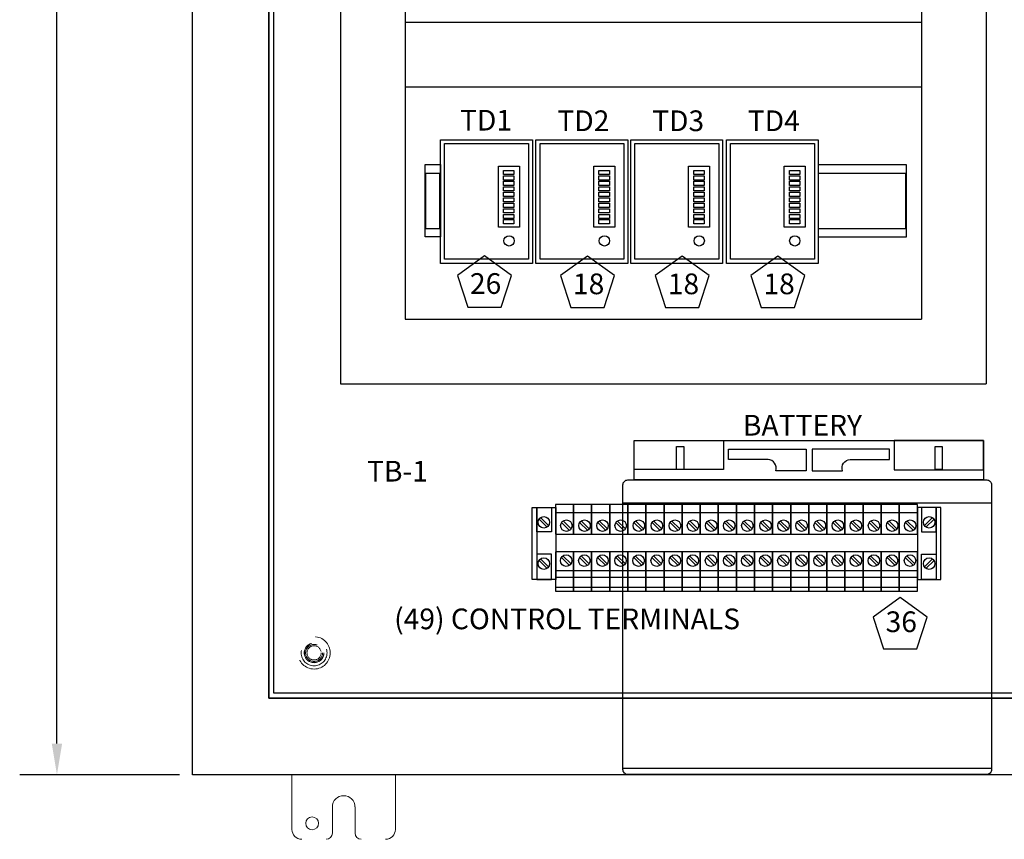
# Model space of a CAD drawing. Extents: x -44 to 294, y -64 to 104.
# Drawn here: x 191 to 194, y 6 to 8 of the extents above; entities that cross this region are included whole.
import ezdxf
from ezdxf.enums import TextEntityAlignment as Align

# ---------------------------------------------------------------- set-up
doc = ezdxf.new("R2010")
doc.units = 0
doc.header["$LTSCALE"] = 0.5
doc.header["$MEASUREMENT"] = 0
doc.linetypes.add('HIDDEN', pattern=[0.375, 0.25, -0.125])
doc.layers.get('0').update_dxf_attribs({"linetype": 'CONTINUOUS'})
for name, color, linetype in [('BODY', 2, 'CONTINUOUS'), ('E-EQPM', 2, 'CONTINUOUS'), ('EN-TEXT', 2, 'CONTINUOUS')]:
    doc.layers.add(name, color=color, linetype=linetype)
doc.styles.add('ROMANS', font='romans')

# ---------------------------------------------------------------- blocks, each defined once
blk = doc.blocks.new('SSAC-Time_Relay-Break')
for points in [[(0, 2.387), (1.775, 2.387), (1.775, 0), (0, 0)], [(0.078, 2.316), (1.701, 2.316), (1.701, 0.084), (0.078, 0.084)], [(1.118, 1.881), (1.524, 1.881), (1.524, 0.703), (1.118, 0.703)], [(1.218, 1.798), (1.419, 1.798), (1.419, 1.719), (1.218, 1.719)], [(1.218, 1.691), (1.419, 1.691), (1.419, 1.611), (1.218, 1.611)], [(1.218, 1.588), (1.419, 1.588), (1.419, 1.508), (1.218, 1.508)], [(1.218, 1.481), (1.419, 1.481), (1.419, 1.401), (1.218, 1.401)], [(1.218, 1.375), (1.419, 1.375), (1.419, 1.295), (1.218, 1.295)], [(1.218, 1.27), (1.419, 1.27), (1.419, 1.191), (1.218, 1.191)], [(1.218, 1.163), (1.419, 1.163), (1.419, 1.083), (1.218, 1.083)], [(1.218, 1.056), (1.419, 1.056), (1.419, 0.976), (1.218, 0.976)], [(1.218, 0.948), (1.419, 0.948), (1.419, 0.868), (1.218, 0.868)], [(1.218, 0.846), (1.419, 0.846), (1.419, 0.766), (1.218, 0.766)]]:
    blk.add_lwpolyline(points, close=True)
blk.add_circle((1.323, 0.435), 0.1)
blk = doc.blocks.new('Sq D - Terminal - 9080 GR6')
at = {"linetype": 'Continuous'}
for p, q in [((4.37, 1.529), (4.375, 1.524)), ((4.375, 1.524), (4.519, 1.38)), ((4.404, 1.553), (4.399, 1.558)), ((4.548, 1.409), (4.404, 1.553)), ((11.828, 1.409), (11.973, 1.553)), ((12.002, 1.524), (11.858, 1.38)), ((11.973, 1.553), (11.978, 1.558)), ((12.007, 1.529), (12.002, 1.524)), ((4.519, 1.38), (4.524, 1.375)), ((4.553, 1.404), (4.548, 1.409)), ((4.81, 1.459), (4.954, 1.315)), ((4.839, 1.489), (4.835, 1.494)), ((4.984, 1.344), (4.839, 1.489)), ((5.16, 1.459), (5.304, 1.315)), ((5.189, 1.489), (5.185, 1.494)), ((5.334, 1.344), (5.189, 1.489)), ((5.51, 1.459), (5.654, 1.315)), ((5.539, 1.489), (5.535, 1.494)), ((5.684, 1.344), (5.539, 1.489)), ((5.86, 1.459), (6.004, 1.315)), ((5.889, 1.489), (5.885, 1.494)), ((6.034, 1.344), (5.889, 1.489)), ((6.21, 1.459), (6.354, 1.315)), ((6.239, 1.489), (6.235, 1.494)), ((6.384, 1.344), (6.239, 1.489)), ((6.56, 1.459), (6.704, 1.315)), ((6.589, 1.489), (6.585, 1.494)), ((6.734, 1.344), (6.589, 1.489)), ((6.91, 1.459), (7.054, 1.315)), ((6.939, 1.489), (6.935, 1.494)), ((7.084, 1.344), (6.939, 1.489)), ((7.26, 1.459), (7.404, 1.315)), ((7.289, 1.489), (7.285, 1.494)), ((7.434, 1.344), (7.289, 1.489)), ((7.61, 1.459), (7.754, 1.315)), ((7.639, 1.489), (7.635, 1.494)), ((7.784, 1.344), (7.639, 1.489)), ((7.96, 1.459), (8.104, 1.315)), ((7.989, 1.489), (7.985, 1.494)), ((8.134, 1.344), (7.989, 1.489)), ((8.31, 1.459), (8.454, 1.315)), ((8.339, 1.489), (8.335, 1.494)), ((8.484, 1.344), (8.339, 1.489)), ((8.66, 1.459), (8.804, 1.315)), ((8.689, 1.489), (8.685, 1.494)), ((8.834, 1.344), (8.689, 1.489)), ((9.01, 1.459), (9.154, 1.315)), ((9.039, 1.489), (9.035, 1.494)), ((9.184, 1.344), (9.039, 1.489)), ((9.36, 1.459), (9.504, 1.315)), ((9.389, 1.489), (9.385, 1.494)), ((9.534, 1.344), (9.389, 1.489)), ((9.71, 1.459), (9.854, 1.315)), ((9.739, 1.489), (9.735, 1.494)), ((9.884, 1.344), (9.739, 1.489)), ((10.06, 1.459), (10.204, 1.315)), ((10.089, 1.489), (10.085, 1.494)), ((10.234, 1.344), (10.089, 1.489)), ((10.41, 1.459), (10.554, 1.315)), ((10.439, 1.489), (10.435, 1.494)), ((10.584, 1.344), (10.439, 1.489)), ((10.76, 1.459), (10.904, 1.315)), ((10.789, 1.489), (10.785, 1.494)), ((10.934, 1.344), (10.789, 1.489)), ((11.11, 1.459), (11.254, 1.315)), ((11.139, 1.489), (11.135, 1.494)), ((11.284, 1.344), (11.139, 1.489)), ((11.46, 1.459), (11.604, 1.315)), ((11.489, 1.489), (11.485, 1.494)), ((11.634, 1.344), (11.489, 1.489)), ((11.824, 1.404), (11.828, 1.409)), ((11.858, 1.38), (11.853, 1.375)), ((4.807, 0.783), (4.952, 0.639)), ((4.837, 0.813), (4.832, 0.817)), ((4.981, 0.668), (4.837, 0.813)), ((5.157, 0.783), (5.302, 0.639)), ((5.187, 0.813), (5.182, 0.817)), ((5.331, 0.668), (5.187, 0.813)), ((5.507, 0.783), (5.652, 0.639)), ((5.537, 0.813), (5.532, 0.817)), ((5.681, 0.668), (5.537, 0.813)), ((5.857, 0.783), (6.002, 0.639)), ((5.887, 0.813), (5.882, 0.817)), ((6.031, 0.668), (5.887, 0.813)), ((6.207, 0.783), (6.352, 0.639)), ((6.237, 0.813), (6.232, 0.817)), ((6.381, 0.668), (6.237, 0.813)), ((6.557, 0.783), (6.702, 0.639)), ((6.587, 0.813), (6.582, 0.817)), ((6.731, 0.668), (6.587, 0.813)), ((6.907, 0.783), (7.052, 0.639)), ((6.937, 0.813), (6.932, 0.817)), ((7.081, 0.668), (6.937, 0.813)), ((7.257, 0.783), (7.402, 0.639)), ((7.287, 0.813), (7.282, 0.817)), ((7.431, 0.668), (7.287, 0.813)), ((7.607, 0.783), (7.752, 0.639)), ((7.637, 0.813), (7.632, 0.817)), ((7.781, 0.668), (7.637, 0.813)), ((7.957, 0.783), (8.102, 0.639)), ((7.987, 0.813), (7.982, 0.817)), ((8.131, 0.668), (7.987, 0.813)), ((8.307, 0.783), (8.452, 0.639)), ((8.337, 0.813), (8.332, 0.817)), ((8.481, 0.668), (8.337, 0.813)), ((8.657, 0.783), (8.802, 0.639)), ((8.687, 0.813), (8.682, 0.817)), ((8.831, 0.668), (8.687, 0.813)), ((9.007, 0.783), (9.152, 0.639)), ((9.037, 0.813), (9.032, 0.817)), ((9.181, 0.668), (9.037, 0.813)), ((9.357, 0.783), (9.502, 0.639)), ((9.387, 0.813), (9.382, 0.817)), ((9.531, 0.668), (9.387, 0.813)), ((9.707, 0.783), (9.852, 0.639)), ((9.737, 0.813), (9.732, 0.817)), ((9.881, 0.668), (9.737, 0.813)), ((10.057, 0.783), (10.202, 0.639)), ((10.087, 0.813), (10.082, 0.817)), ((10.231, 0.668), (10.087, 0.813)), ((10.407, 0.783), (10.552, 0.639)), ((10.437, 0.813), (10.432, 0.817)), ((10.581, 0.668), (10.437, 0.813)), ((10.757, 0.783), (10.902, 0.639)), ((10.787, 0.813), (10.782, 0.817)), ((10.931, 0.668), (10.787, 0.813)), ((11.107, 0.783), (11.252, 0.639)), ((11.137, 0.813), (11.132, 0.817)), ((11.281, 0.668), (11.137, 0.813)), ((11.457, 0.783), (11.602, 0.639)), ((11.487, 0.813), (11.482, 0.817)), ((11.631, 0.668), (11.487, 0.813)), ((4.37, 0.73), (4.375, 0.725)), ((4.375, 0.725), (4.519, 0.581)), ((4.404, 0.755), (4.399, 0.759)), ((4.548, 0.61), (4.404, 0.755)), ((4.519, 0.581), (4.524, 0.576)), ((4.553, 0.606), (4.548, 0.61)), ((4.952, 0.639), (4.957, 0.634)), ((4.986, 0.664), (4.981, 0.668)), ((5.302, 0.639), (5.307, 0.634)), ((5.336, 0.664), (5.331, 0.668)), ((5.652, 0.639), (5.657, 0.634)), ((5.686, 0.664), (5.681, 0.668)), ((6.002, 0.639), (6.007, 0.634)), ((6.036, 0.664), (6.031, 0.668)), ((6.352, 0.639), (6.357, 0.634)), ((6.386, 0.664), (6.381, 0.668)), ((6.702, 0.639), (6.707, 0.634)), ((6.736, 0.664), (6.731, 0.668)), ((7.052, 0.639), (7.057, 0.634)), ((7.086, 0.664), (7.081, 0.668)), ((7.402, 0.639), (7.407, 0.634)), ((7.436, 0.664), (7.431, 0.668)), ((7.752, 0.639), (7.757, 0.634)), ((7.786, 0.664), (7.781, 0.668)), ((8.102, 0.639), (8.107, 0.634)), ((8.136, 0.664), (8.131, 0.668)), ((8.452, 0.639), (8.457, 0.634)), ((8.486, 0.664), (8.481, 0.668)), ((8.802, 0.639), (8.807, 0.634)), ((8.836, 0.664), (8.831, 0.668)), ((9.152, 0.639), (9.157, 0.634)), ((9.186, 0.664), (9.181, 0.668)), ((9.502, 0.639), (9.507, 0.634)), ((9.536, 0.664), (9.531, 0.668)), ((9.852, 0.639), (9.857, 0.634)), ((9.886, 0.664), (9.881, 0.668)), ((10.202, 0.639), (10.207, 0.634)), ((10.236, 0.664), (10.231, 0.668)), ((10.552, 0.639), (10.557, 0.634)), ((10.586, 0.664), (10.581, 0.668)), ((10.902, 0.639), (10.907, 0.634)), ((10.936, 0.664), (10.931, 0.668)), ((11.252, 0.639), (11.257, 0.634)), ((11.286, 0.664), (11.281, 0.668)), ((11.602, 0.639), (11.607, 0.634)), ((11.636, 0.664), (11.631, 0.668)), ((11.824, 0.606), (11.828, 0.61)), ((11.828, 0.61), (11.973, 0.755)), ((11.858, 0.581), (11.853, 0.576)), ((12.002, 0.725), (11.858, 0.581)), ((11.973, 0.755), (11.978, 0.759)), ((12.007, 0.73), (12.002, 0.725))]:
    blk.add_line(p, q, dxfattribs=at)
for p, q in [((4.685, 1.659), (5.036, 1.659)), ((5.035, 1.659), (5.386, 1.659)), ((5.385, 1.659), (5.736, 1.659)), ((5.735, 1.659), (6.086, 1.659)), ((6.085, 1.659), (6.436, 1.659)), ((6.435, 1.659), (6.786, 1.659)), ((6.785, 1.659), (7.136, 1.659)), ((7.135, 1.659), (7.486, 1.659)), ((7.485, 1.659), (7.836, 1.659)), ((7.835, 1.659), (8.186, 1.659)), ((8.185, 1.659), (8.536, 1.659)), ((8.535, 1.659), (8.886, 1.659)), ((8.885, 1.659), (9.236, 1.659)), ((9.235, 1.659), (9.586, 1.659)), ((9.585, 1.659), (9.936, 1.659)), ((9.935, 1.659), (10.286, 1.659)), ((10.285, 1.659), (10.636, 1.659)), ((10.635, 1.659), (10.986, 1.659)), ((10.985, 1.659), (11.336, 1.659)), ((11.335, 1.659), (11.686, 1.659)), ((4.686, 0.535), (5.036, 0.535)), ((4.686, 0.405), (5.036, 0.405)), ((5.036, 0.535), (5.386, 0.535)), ((5.036, 0.405), (5.386, 0.405)), ((5.386, 0.535), (5.736, 0.535)), ((5.386, 0.405), (5.736, 0.405)), ((5.736, 0.535), (6.086, 0.535)), ((5.736, 0.405), (6.086, 0.405)), ((6.086, 0.535), (6.436, 0.535)), ((6.086, 0.405), (6.436, 0.405)), ((6.436, 0.535), (6.786, 0.535)), ((6.436, 0.405), (6.786, 0.405)), ((6.786, 0.535), (7.136, 0.535)), ((6.786, 0.405), (7.136, 0.405)), ((7.136, 0.535), (7.486, 0.535)), ((7.136, 0.405), (7.486, 0.405)), ((7.486, 0.535), (7.836, 0.535)), ((7.486, 0.405), (7.836, 0.405)), ((7.836, 0.535), (8.186, 0.535)), ((7.836, 0.405), (8.186, 0.405)), ((8.186, 0.535), (8.536, 0.535)), ((8.186, 0.405), (8.536, 0.405)), ((8.536, 0.535), (8.886, 0.535)), ((8.536, 0.405), (8.886, 0.405)), ((8.886, 0.535), (9.236, 0.535)), ((8.886, 0.405), (9.236, 0.405)), ((9.236, 0.535), (9.586, 0.535)), ((9.236, 0.405), (9.586, 0.405)), ((9.586, 0.535), (9.936, 0.535)), ((9.586, 0.405), (9.936, 0.405)), ((9.936, 0.535), (10.286, 0.535)), ((9.936, 0.405), (10.286, 0.405)), ((10.286, 0.535), (10.636, 0.535)), ((10.286, 0.405), (10.636, 0.405)), ((10.636, 0.535), (10.986, 0.535)), ((10.636, 0.405), (10.986, 0.405)), ((10.986, 0.535), (11.336, 0.535)), ((10.986, 0.405), (11.336, 0.405)), ((11.336, 0.535), (11.686, 0.535)), ((11.336, 0.405), (11.686, 0.405)), ((4.684, 0.211), (5.036, 0.211)), ((5.034, 0.211), (5.386, 0.211)), ((5.384, 0.211), (5.736, 0.211)), ((5.734, 0.211), (6.086, 0.211)), ((6.084, 0.211), (6.436, 0.211)), ((6.434, 0.211), (6.786, 0.211)), ((6.784, 0.211), (7.136, 0.211)), ((7.134, 0.211), (7.486, 0.211)), ((7.484, 0.211), (7.836, 0.211)), ((7.834, 0.211), (8.186, 0.211)), ((8.184, 0.211), (8.536, 0.211)), ((8.534, 0.211), (8.886, 0.211)), ((8.884, 0.211), (9.236, 0.211)), ((9.234, 0.211), (9.586, 0.211)), ((9.584, 0.211), (9.936, 0.211)), ((9.934, 0.211), (10.286, 0.211)), ((10.284, 0.211), (10.636, 0.211)), ((10.634, 0.211), (10.986, 0.211)), ((10.984, 0.211), (11.336, 0.211)), ((11.334, 0.211), (11.686, 0.211))]:
    blk.add_line(p, q)
for points in [[(4.235, 1.754), (4.691, 1.754), (4.691, 0.362), (4.235, 0.362)], [(4.235, 1.754), (4.326, 1.754), (4.326, 0.361), (4.235, 0.361)], [(4.326, 1.754), (4.61, 1.754), (4.61, 1.283), (4.326, 1.283)], [(12.142, 1.754), (11.686, 1.754), (11.686, 0.362), (12.142, 0.362)], [(12.05, 1.754), (11.767, 1.754), (11.767, 1.283), (12.05, 1.283)], [(12.142, 1.754), (12.05, 1.754), (12.05, 0.361), (12.142, 0.361)], [(4.326, 0.361), (4.609, 0.361), (4.609, 0.85), (4.326, 0.85)], [(12.05, 0.361), (11.768, 0.361), (11.768, 0.85), (12.05, 0.85)]]:
    blk.add_lwpolyline(points, close=True)
for points in [[(5.036, 1.236), (5.036, 1.814), (4.686, 1.814), (4.686, 1.236)], [(5.386, 1.236), (5.386, 1.814), (5.036, 1.814), (5.036, 1.236)], [(5.736, 1.236), (5.736, 1.814), (5.386, 1.814), (5.386, 1.236)], [(6.086, 1.236), (6.086, 1.814), (5.736, 1.814), (5.736, 1.236)], [(6.436, 1.236), (6.436, 1.814), (6.086, 1.814), (6.086, 1.236)], [(6.786, 1.236), (6.786, 1.814), (6.436, 1.814), (6.436, 1.236)], [(7.136, 1.236), (7.136, 1.814), (6.786, 1.814), (6.786, 1.236)], [(7.486, 1.236), (7.486, 1.814), (7.136, 1.814), (7.136, 1.236)], [(7.836, 1.236), (7.836, 1.814), (7.486, 1.814), (7.486, 1.236)], [(8.186, 1.236), (8.186, 1.814), (7.836, 1.814), (7.836, 1.236)], [(8.536, 1.236), (8.536, 1.814), (8.186, 1.814), (8.186, 1.236)], [(8.886, 1.236), (8.886, 1.814), (8.536, 1.814), (8.536, 1.236)], [(9.236, 1.236), (9.236, 1.814), (8.886, 1.814), (8.886, 1.236)], [(9.586, 1.236), (9.586, 1.814), (9.236, 1.814), (9.236, 1.236)], [(9.936, 1.236), (9.936, 1.814), (9.586, 1.814), (9.586, 1.236)], [(10.286, 1.236), (10.286, 1.814), (9.936, 1.814), (9.936, 1.236)], [(10.636, 1.236), (10.636, 1.814), (10.286, 1.814), (10.286, 1.236)], [(10.986, 1.236), (10.986, 1.814), (10.636, 1.814), (10.636, 1.236)], [(11.336, 1.236), (11.336, 1.814), (10.986, 1.814), (10.986, 1.236)], [(11.686, 1.236), (11.686, 1.814), (11.336, 1.814), (11.336, 1.236)], [(4.691, 1.236), (11.686, 1.236), (11.686, 0.896), (4.691, 0.896)], [(4.686, 0.896), (4.686, 0.134), (5.036, 0.134), (5.036, 0.896)], [(5.036, 0.896), (5.036, 0.134), (5.386, 0.134), (5.386, 0.896)], [(5.386, 0.896), (5.386, 0.134), (5.736, 0.134), (5.736, 0.896)], [(5.736, 0.896), (5.736, 0.134), (6.086, 0.134), (6.086, 0.896)], [(6.086, 0.896), (6.086, 0.134), (6.436, 0.134), (6.436, 0.896)], [(6.436, 0.896), (6.436, 0.134), (6.786, 0.134), (6.786, 0.896)], [(6.786, 0.896), (6.786, 0.134), (7.136, 0.134), (7.136, 0.896)], [(7.136, 0.896), (7.136, 0.134), (7.486, 0.134), (7.486, 0.896)], [(7.486, 0.896), (7.486, 0.134), (7.836, 0.134), (7.836, 0.896)], [(7.836, 0.896), (7.836, 0.134), (8.186, 0.134), (8.186, 0.896)], [(8.186, 0.896), (8.186, 0.134), (8.536, 0.134), (8.536, 0.896)], [(8.536, 0.896), (8.536, 0.134), (8.886, 0.134), (8.886, 0.896)], [(8.886, 0.896), (8.886, 0.134), (9.236, 0.134), (9.236, 0.896)], [(9.236, 0.896), (9.236, 0.134), (9.586, 0.134), (9.586, 0.896)], [(9.586, 0.896), (9.586, 0.134), (9.936, 0.134), (9.936, 0.896)], [(9.936, 0.896), (9.936, 0.134), (10.286, 0.134), (10.286, 0.896)], [(10.286, 0.896), (10.286, 0.134), (10.636, 0.134), (10.636, 0.896)], [(10.636, 0.896), (10.636, 0.134), (10.986, 0.134), (10.986, 0.896)], [(10.986, 0.896), (10.986, 0.134), (11.336, 0.134), (11.336, 0.896)], [(11.336, 0.896), (11.336, 0.134), (11.686, 0.134), (11.686, 0.896)]]:
    blk.add_lwpolyline(points)
for centre in [(4.461, 1.467), (11.915, 1.467), (4.897, 1.402), (5.247, 1.402), (5.597, 1.402), (5.947, 1.402), (6.297, 1.402), (6.647, 1.402), (6.997, 1.402), (7.347, 1.402), (7.697, 1.402), (8.047, 1.402), (8.397, 1.402), (8.747, 1.402), (9.097, 1.402), (9.447, 1.402), (9.797, 1.402), (10.147, 1.402), (10.497, 1.402), (10.847, 1.402), (11.197, 1.402), (11.547, 1.402), (4.461, 0.668), (4.894, 0.726), (5.244, 0.726), (5.594, 0.726), (5.944, 0.726), (6.294, 0.726), (6.644, 0.726), (6.994, 0.726), (7.344, 0.726), (7.694, 0.726), (8.044, 0.726), (8.394, 0.726), (8.744, 0.726), (9.094, 0.726), (9.444, 0.726), (9.794, 0.726), (10.144, 0.726), (10.494, 0.726), (10.844, 0.726), (11.194, 0.726), (11.544, 0.726), (11.915, 0.668)]:
    blk.add_circle(centre, 0.111, dxfattribs=at)
blk = doc.blocks.new('Battery')
for p, q in [((-0.026, 5.225), (7.104, 5.225)), ((-0.026, 0.094), (7.104, 0.094))]:
    blk.add_line(p, q)
for points in [[(0.191, 6.428), (6.944, 6.428), (6.944, 5.669), (0.191, 5.669)], [(1.919, 5.871), (0.191, 5.871), (0.191, 6.428), (1.919, 6.428)], [(1.012, 6.313), (1.15, 6.313), (1.15, 5.873), (1.012, 5.873)], [(5.219, 5.864), (6.944, 5.864), (6.944, 6.428), (5.219, 6.428)], [(6.011, 6.313), (6.149, 6.313), (6.149, 5.873), (6.011, 5.873)]]:
    blk.add_lwpolyline(points, close=True)
for points in [[(2.017, 6.062), (2.017, 6.265), (3.518, 6.265), (3.518, 5.847), (2.929, 5.847, 0.495374), (2.779, 6.062), (2.017, 6.062)], [(5.131, 6.062), (5.131, 6.265), (3.63, 6.265), (3.63, 5.847), (4.219, 5.847, -0.495374), (4.369, 6.062), (5.131, 6.062)]]:
    blk.add_lwpolyline(points, format="xyb")
blk.add_lwpolyline([(0.066, 5.668), (7.01, 5.668, -0.414214), (7.103, 5.575), (7.103, 0.066, -0.414214), (7.01, -0.027), (0.066, -0.027, -0.414214), (-0.027, 0.066), (-0.027, 5.575, -0.414214)], format="xyb", close=True)
blk = doc.blocks.new('D60S')
at = {"layer": 'BODY', "linetype": 'Continuous', "lineweight": 15}
for p, q in [((-1.459, -1.5483), (-1.459, -1.7073)), ((-1.159, -1.7073), (-1.159, -1.5483)), ((-1.3418, -1.7178), (-1.3418, -1.642)), ((-1.2761, -1.642), (-1.2761, -1.7178))]:
    blk.add_line(p, q, dxfattribs=at)
blk.add_circle((-1.4005, -1.6893), 0.0187, dxfattribs=at)
for centre, radius, start, end in [((-1.309, -1.642), 0.0328, 0, 180), ((-1.4305, -1.7073), 0.0285, 180, 270), ((-1.1875, -1.7073), 0.0285, 270, 0), ((-1.3598, -1.7178), 0.018, 270, 0), ((-1.2581, -1.7178), 0.018, 180, 270)]:
    blk.add_arc(centre, radius, start, end, dxfattribs=at)
at = {"layer": 'E-EQPM'}
for p, q in [((-1.526, 8.1192), (-1.526, -1.3263)), ((-1.5115, -1.3117), (-1.5115, 8.1192)), ((-1.3185, 4.065), (-1.3185, -0.4145)), ((-1.131, 4.065), (-1.131, -0.227)), ((0.3676, 4.0791), (0.3676, -0.227)), ((0.5551, 4.0791), (0.5551, -0.4145)), ((-2.1409, -1.4583), (-2.1409, 3.2979)), ((-1.129, 0.6342), (0.3676, 0.6342)), ((-1.129, 0.4467), (0.3676, 0.4467)), ((0.0677, 0.2211), (0.3232, 0.2211)), ((0.3232, 0.2211), (0.3232, 0.0111)), ((0.3217, 0.195), (0.0677, 0.195)), ((0.3217, 0.036), (0.3217, 0.195)), ((0.0677, 0.036), (0.3217, 0.036)), ((0.3232, 0.0111), (0.0677, 0.0111)), ((-1.131, -0.227), (0.3676, -0.227)), ((-1.3185, -0.4145), (0.5551, -0.4145)), ((3.4049, -1.3117), (-1.5115, -1.3117)), ((-1.526, -1.3263), (3.4195, -1.3263)), ((-1.7855, -1.5483), (-2.2489, -1.5483))]:
    blk.add_line(p, q, dxfattribs=at)
for points in [[(-1.748, 8.3412), (3.6415, 8.3412), (3.6415, -1.5483), (-1.748, -1.5483)], [(-1.526, 8.1192), (3.4195, 8.1192), (3.4195, -1.3263), (-1.526, -1.3263)], [(-1.073, 0.2214), (-1.0284, 0.2214), (-1.0284, 0.0113), (-1.073, 0.0113)], [(-1.03, 0.1953), (-1.0714, 0.1953), (-1.0714, 0.0363), (-1.03, 0.0363)]]:
    blk.add_lwpolyline(points, close=True, dxfattribs=at)
at = {"layer": 'E-EQPM', "linetype": 'HIDDEN', "lineweight": 0}
for radius in [0.0469, 0.0375, 0.0285, 0.0281, 0.0247, 0.0206]:
    blk.add_circle((-1.3948, -1.195), radius, dxfattribs=at)
at = {"layer": 'E-EQPM'}
blk.add_solid([(-2.1559, -1.4583), (-2.1259, -1.4583), (-2.1409, -1.5483)], dxfattribs=at)
at = {"layer": 'EN-TEXT'}
for points in [[(-0.8524, -0.192), (-0.8225, -0.1), (-0.9008, -0.0431), (-0.9791, -0.1), (-0.9492, -0.192)], [(-0.5534, -0.1929), (-0.5235, -0.1008), (-0.6018, -0.044), (-0.68, -0.1008), (-0.6501, -0.1929)], [(-0.2783, -0.1929), (-0.2484, -0.1008), (-0.3267, -0.044), (-0.405, -0.1008), (-0.3751, -0.1929)], [(-0.0009, -0.1929), (0.029, -0.1008), (-0.0493, -0.044), (-0.1275, -0.1008), (-0.0976, -0.1929)], [(0.3538, -1.1837), (0.3837, -1.0917), (0.3055, -1.0348), (0.2272, -1.0917), (0.2571, -1.1837)]]:
    blk.add_lwpolyline(points, close=True, dxfattribs=at)
at = {"layer": 'E-EQPM', "xscale": 0.15, "yscale": 0.15, "zscale": 0.15}
for name, p in [('SSAC-Time_Relay-Break', (-1.0277, -0.0652)), ('SSAC-Time_Relay-Break', (-0.751, -0.0652)), ('SSAC-Time_Relay-Break', (-0.4759, -0.0652)), ('SSAC-Time_Relay-Break', (-0.1985, -0.0652)), ('Battery', (-0.4947, -1.5436)), ('Sq D - Terminal - 9080 GR6', (-1.3974, -1.0363))]:
    blk.add_blockref(name, p, dxfattribs=at)
at = {"layer": 'EN-TEXT', "style": 'ROMANS'}
for s, height, p in [('TD1', 0.06003, (-0.9714, 0.3201)), ('TD2', 0.06003, (-0.689, 0.3184)), ('TD3', 0.06003, (-0.414, 0.3184)), ('TD4', 0.06003, (-0.1365, 0.3184)), ('BATTERY', 0.06003, (-0.1506, -0.5648)), ('TB-1', 0.06003, (-1.2411, -0.698)), ('(49) CONTROL TERMINALS', 0.060031, (-1.1625, -1.1264))]:
    blk.add_text(s, height=height, dxfattribs=at).set_placement(p)
for s, p in [('26', (-0.8972, -0.1315)), ('18', (-0.5982, -0.1324)), ('18', (-0.3231, -0.1324)), ('18', (-0.0457, -0.1324)), ('36', (0.3088, -1.1125))]:
    blk.add_text(s, height=0.06003, dxfattribs=at).set_placement(p, align=Align.MIDDLE)

msp = doc.modelspace()

# ---------------------------------------------------------------- block references
msp.add_blockref('D60S', (193.07374, 7.28842))

doc.saveas('drawing.dxf')
